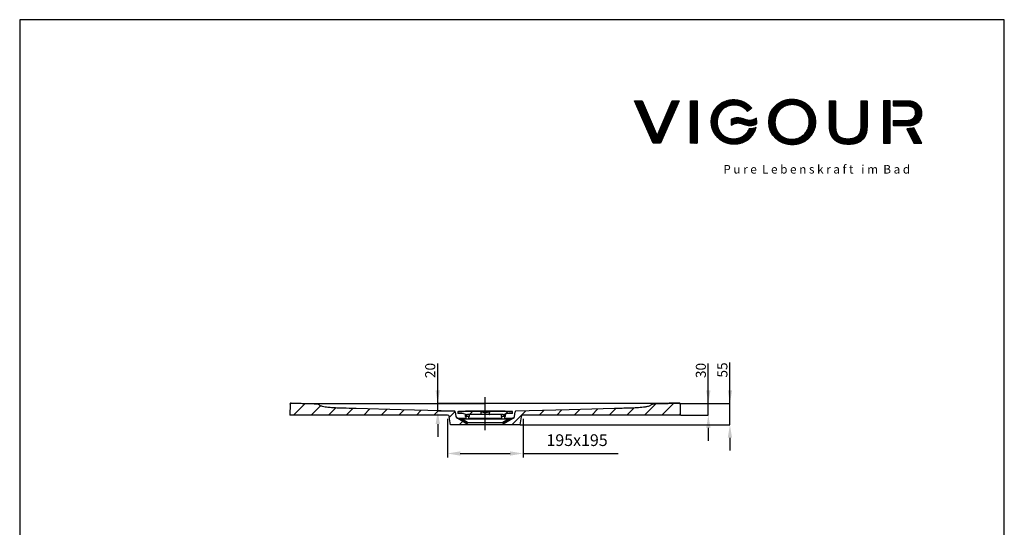
# Model space of a CAD drawing. Extents: x 99 to 1930, y 237 to 969.
# Drawn here: x 1678 to 1930, y 839 to 969 of the extents above; entities that cross this region are included whole.
import ezdxf

# ---------------------------------------------------------------- set-up
doc = ezdxf.new("R2010")
doc.units = 0
doc.header["$PDSIZE"] = -1
doc.linetypes.add('CENTERX2', pattern=[20.32, 12.7, -2.54, 2.54, -2.54])
doc.layers.get('0').update_dxf_attribs({"linetype": 'CONTINUOUS'})
doc.layers.get('DEFPOINTS').update_dxf_attribs({"linetype": 'CONTINUOUS'})
doc.layers.add('WARSTWA_1', color=7, linetype='CONTINUOUS')
doc.styles.add('ARIAL_TTF', font='ARIAL.TTF')
doc.styles.add('SLDTEXTSTYLE0', font='TXT', dxfattribs={"width": 0.605})
doc.dimstyles.new('ISO-25', dxfattribs={"dimtxt": 2.5, "dimasz": 2.5, "dimexe": 1.25, "dimexo": 0.625, "dimtad": 1, "dimdsep": 46, "dimtxsty": 'Standard', "dimcen": 2.5, "dimadec": 0, "dimazin": 0, "dimtfac": 1, "dimtmove": 0, "dimatfit": 3, "dimfxl": 1, "dimarcsym": 0})
doc.dimstyles.new('SLDDIMSTYLE2', dxfattribs={"dimtxt": 2.568319, "dimasz": 3.302, "dimexe": 0, "dimexo": 0.0625, "dimgap": 0.64208, "dimtad": 1, "dimdec": 0, "dimlfac": 10, "dimrnd": 1e-09, "dimzin": 12, "dimdsep": 46, "dimtxsty": 'SLDTEXTSTYLE0', "dimsah": 1, "dimcen": 0.09, "dimadec": 0, "dimazin": 0, "dimtfac": 1, "dimtdec": 0, "dimtmove": 0, "dimatfit": 0, "dimfxl": 1, "dimtolj": 1, "dimtzin": 12, "dimarcsym": 0})
pattern_1 = [(45, (1702.1714, 628.6575), (-2.245064, 2.245064), [])]
pattern_2 = [(45, (1702.171, 628.658), (-13.4704, 13.4704), []), (45, (1706.662, 628.658), (-13.4704, 13.4704), []), (45, (1711.152, 628.658), (-13.4704, 13.4704), []), (45, (1715.642, 628.658), (-13.4704, 13.4704), [])]
pattern_3 = [(45, (1870.46346, 937.024154), (-0.03535976, 0.03535976), [])]

# ---------------------------------------------------------------- blocks, each defined once
blk = doc.blocks.new('*D20')
at = {"color": 0, "linetype": 'Continuous'}
for p, q in [((1854.02, 870.4), (1854.02, 880.62)), ((1854.02, 873.7), (1854.02, 877)), ((1846.72, 870.4), (1854.02, 870.4)), ((1854.02, 867.41), (1854.02, 870.4)), ((1846.97, 867.41), (1854.02, 867.41)), ((1854.02, 864.11), (1854.02, 860.8))]:
    blk.add_line(p, q, dxfattribs=at)
at = {"color": 0}
for points in [[(1853.47, 873.7), (1854.57, 873.7), (1854.02, 870.4)], [(1854.57, 864.11), (1853.47, 864.11), (1854.02, 867.41)]]:
    blk.add_solid(points, dxfattribs=at)
at = {"layer": 'DEFPOINTS', "color": 0}
for p in [(1846.66, 870.4), (1854.02, 870.4), (1846.91, 867.41)]:
    blk.add_point(p, dxfattribs=at)
at = {"color": 0, "insert": (1852.1, 878.81), "char_height": 2.568, "attachment_point": 5, "rotation": 90, "style": 'SLDTEXTSTYLE0'}
blk.add_mtext('\\A1;30', dxfattribs=at)
blk = doc.blocks.new('*D21')
at = {"color": 0, "linetype": 'Continuous'}
for p, q in [((1859.55, 870.4), (1859.55, 880.88)), ((1859.55, 873.7), (1859.55, 877)), ((1846.72, 870.4), (1859.55, 870.4)), ((1859.55, 864.91), (1859.55, 870.4)), ((1805.87, 864.91), (1859.55, 864.91)), ((1859.55, 861.6), (1859.55, 858.3))]:
    blk.add_line(p, q, dxfattribs=at)
at = {"color": 0}
for points in [[(1859, 873.7), (1860.1, 873.7), (1859.55, 870.4)], [(1860.1, 861.6), (1859, 861.6), (1859.55, 864.91)]]:
    blk.add_solid(points, dxfattribs=at)
at = {"layer": 'DEFPOINTS', "color": 0}
for p in [(1846.66, 870.4), (1859.55, 870.4), (1805.81, 864.91)]:
    blk.add_point(p, dxfattribs=at)
at = {"color": 0, "insert": (1857.62, 878.94), "char_height": 2.568, "attachment_point": 5, "rotation": 90, "style": 'SLDTEXTSTYLE0'}
blk.add_mtext('\\A1;55', dxfattribs=at)
blk = doc.blocks.new('*D22')
at = {"color": 0, "linetype": 'Continuous'}
for p, q in [((1784.76, 870.4), (1784.76, 880.62)), ((1784.76, 873.7), (1784.76, 877)), ((1796.85, 870.4), (1784.76, 870.4)), ((1784.76, 868.41), (1784.76, 870.4)), ((1788.98, 868.41), (1784.76, 868.41)), ((1784.76, 865.11), (1784.76, 861.81))]:
    blk.add_line(p, q, dxfattribs=at)
at = {"color": 0}
for points in [[(1784.21, 873.7), (1785.31, 873.7), (1784.76, 870.4)], [(1785.31, 865.11), (1784.21, 865.11), (1784.76, 868.41)]]:
    blk.add_solid(points, dxfattribs=at)
at = {"layer": 'DEFPOINTS', "color": 0}
for p in [(1784.76, 870.4), (1796.91, 870.4), (1789.04, 868.41)]:
    blk.add_point(p, dxfattribs=at)
at = {"color": 0, "insert": (1782.83, 878.81), "char_height": 2.568, "attachment_point": 5, "rotation": 90, "style": 'SLDTEXTSTYLE0'}
blk.add_mtext('\\A1;20', dxfattribs=at)
blk = doc.blocks.new('*D26')
at = {"color": 0, "lineweight": -2}
for p, q in [((1787.23, 866.41), (1787.23, 856.56)), ((1806.6, 866.41), (1806.6, 856.56)), ((1790.53, 857.56), (1803.29, 857.56)), ((1806.6, 857.56), (1830.95, 857.56))]:
    blk.add_line(p, q, dxfattribs=at)
at = {"color": 0}
for points in [[(1790.53, 858.11), (1790.53, 857.01), (1787.23, 857.56)], [(1803.29, 857.01), (1803.29, 858.11), (1806.6, 857.56)]]:
    blk.add_solid(points, dxfattribs=at)
at = {"layer": 'DEFPOINTS', "color": 0}
for p in [(1787.23, 867.41), (1806.6, 867.41), (1806.6, 857.56)]:
    blk.add_point(p, dxfattribs=at)
at = {"color": 0, "insert": (1820.42, 860.59), "char_height": 3, "attachment_point": 5}
blk.add_mtext('195x195', dxfattribs=at)

msp = doc.modelspace()

# ---------------------------------------------------------------- hatches: boundary and pattern name
h = msp.add_hatch()
h.set_pattern_fill('ANSI31', scale=0.40005, style=0)
h.set_pattern_definition(pattern_3)
edge = h.paths.add_edge_path()
edge.add_spline(control_points=[(1835.13, 947.86), (1835.13, 947.86), (1839.87, 937.01), (1839.87, 937.01), (1839.87, 937.01), (1839.87, 937.01), (1841.74, 937.01), (1841.74, 937.01), (1841.74, 937.01), (1841.74, 937.01), (1846.56, 947.86), (1846.56, 947.86), (1846.56, 947.86), (1846.56, 947.86), (1844.76, 947.86), (1844.76, 947.86), (1844.76, 947.86), (1844.76, 947.86), (1840.91, 938.9), (1840.91, 938.9), (1840.91, 938.9), (1840.91, 938.9), (1837.08, 947.86), (1837.08, 947.86), (1837.08, 947.86), (1837.08, 947.86), (1835.13, 947.86), (1835.13, 947.86)], knot_values=[0, 0, 0, 0, 0.083344, 0.083344, 0.083344, 0.083344, 0.166687, 0.166687, 0.166687, 0.166687, 0.250031, 0.250031, 0.250031, 0.250031, 0.333375, 0.333375, 0.333375, 0.333375, 0.416719, 0.416719, 0.416719, 0.416719, 0.500063, 0.500063, 0.500063, 0.500063, 0.66675, 0.66675, 0.66675, 0.66675], degree=3, periodic=0)
edge = h.paths.add_edge_path()
edge.add_spline(control_points=[(1860.56, 938.11), (1862.41, 938.11), (1863.85, 939.23), (1864.48, 940.73), (1864.48, 940.73), (1864.54, 940.73), (1864.6, 940.73), (1864.66, 940.73), (1864.66, 940.73), (1865.2, 940.73), (1865.72, 940.83), (1866.26, 941.08), (1866.26, 941.08), (1865.65, 938.41), (1863.27, 936.72), (1860.56, 936.72), (1860.56, 936.72), (1857.42, 936.72), (1854.69, 938.98), (1854.69, 942.43), (1854.69, 942.43), (1854.69, 945.87), (1857.42, 948.15), (1860.56, 948.15), (1860.56, 948.15), (1862.42, 948.15), (1864.12, 947.36), (1865.2, 946), (1865.2, 946), (1865.2, 946), (1863.96, 945.05), (1863.96, 945.05), (1863.96, 945.05), (1863.21, 946.07), (1862.01, 946.76), (1860.56, 946.76), (1860.56, 946.76), (1858.06, 946.76), (1856.36, 944.71), (1856.36, 942.43), (1856.36, 942.43), (1856.36, 940.16), (1858.06, 938.11), (1860.56, 938.11)], knot_values=[0, 0, 0, 0, 0.055563, 0.055563, 0.055563, 0.055563, 0.111125, 0.111125, 0.111125, 0.111125, 0.166687, 0.166687, 0.166687, 0.166687, 0.22225, 0.22225, 0.22225, 0.22225, 0.277813, 0.277813, 0.277813, 0.277813, 0.333375, 0.333375, 0.333375, 0.333375, 0.388938, 0.388938, 0.388938, 0.388938, 0.4445, 0.4445, 0.4445, 0.4445, 0.500063, 0.500063, 0.500063, 0.500063, 0.555625, 0.555625, 0.555625, 0.555625, 0.66675, 0.66675, 0.66675, 0.66675], degree=3, periodic=0)
h = msp.add_hatch()
h.set_pattern_fill('ANSI31', scale=0.40005, style=0)
h.set_pattern_definition(pattern_3)
edge = h.paths.add_edge_path()
edge.add_spline(control_points=[(1849.43, 947.86), (1849.43, 947.86), (1849.43, 937.01), (1849.43, 937.01), (1849.43, 937.01), (1849.43, 937.01), (1851.12, 937.01), (1851.12, 937.01), (1851.12, 937.01), (1851.12, 937.01), (1851.12, 947.86), (1851.12, 947.86), (1851.12, 947.86), (1851.12, 947.86), (1849.43, 947.86), (1849.43, 947.86)], knot_values=[0, 0, 0, 0, 0.13335, 0.13335, 0.13335, 0.13335, 0.2667, 0.2667, 0.2667, 0.2667, 0.40005, 0.40005, 0.40005, 0.40005, 0.66675, 0.66675, 0.66675, 0.66675], degree=3, periodic=0)
edge = h.paths.add_edge_path()
edge.add_spline(control_points=[(1859.87, 943.12), (1859.87, 943.12), (1860.55, 943.55), (1861.57, 943.55), (1861.57, 943.55), (1862.89, 943.55), (1863.63, 942.9), (1864.66, 942.9), (1864.66, 942.9), (1865.52, 942.9), (1866.14, 943.36), (1866.32, 943.5), (1866.32, 943.5), (1866.38, 943.16), (1866.41, 942.8), (1866.41, 942.43), (1866.41, 942.43), (1866.41, 942.25), (1866.4, 942.06), (1866.38, 941.88), (1866.38, 941.88), (1866.36, 941.87), (1865.68, 941.45), (1864.66, 941.45), (1864.66, 941.45), (1863.34, 941.45), (1862.6, 942.1), (1861.57, 942.1), (1861.57, 942.1), (1860.55, 942.1), (1859.87, 941.45), (1859.87, 941.45), (1859.87, 941.45), (1859.87, 941.45), (1859.87, 943.12), (1859.87, 943.12)], knot_values=[0, 0, 0, 0, 0.066675, 0.066675, 0.066675, 0.066675, 0.13335, 0.13335, 0.13335, 0.13335, 0.200025, 0.200025, 0.200025, 0.200025, 0.2667, 0.2667, 0.2667, 0.2667, 0.333375, 0.333375, 0.333375, 0.333375, 0.40005, 0.40005, 0.40005, 0.40005, 0.466725, 0.466725, 0.466725, 0.466725, 0.5334, 0.5334, 0.5334, 0.5334, 0.66675, 0.66675, 0.66675, 0.66675], degree=3, periodic=0)
edge = h.paths.add_edge_path()
edge.add_spline(control_points=[(1875.47, 936.6), (1878.68, 936.6), (1881.46, 938.93), (1881.46, 942.43), (1881.46, 942.43), (1881.46, 945.95), (1878.68, 948.26), (1875.47, 948.26), (1875.47, 948.26), (1872.26, 948.26), (1869.48, 945.94), (1869.48, 942.43), (1869.48, 942.43), (1869.48, 938.91), (1872.26, 936.6), (1875.47, 936.6)], knot_values=[0, 0, 0, 0, 0.13335, 0.13335, 0.13335, 0.13335, 0.2667, 0.2667, 0.2667, 0.2667, 0.40005, 0.40005, 0.40005, 0.40005, 0.66675, 0.66675, 0.66675, 0.66675], degree=3, periodic=0)
edge = h.paths.add_edge_path()
edge.add_spline(control_points=[(1894.72, 947.86), (1894.72, 947.86), (1893.04, 947.86), (1893.04, 947.86), (1893.04, 947.86), (1893.04, 947.86), (1893.04, 941.21), (1893.04, 941.21), (1893.04, 941.21), (1893.04, 939.62), (1892.39, 938.13), (1889.86, 938.13), (1889.86, 938.13), (1887.33, 938.13), (1886.68, 939.62), (1886.68, 941.21), (1886.68, 941.21), (1886.68, 941.21), (1886.68, 947.86), (1886.68, 947.86), (1886.68, 947.86), (1886.68, 947.86), (1884.96, 947.86), (1884.96, 947.86), (1884.96, 947.86), (1884.96, 947.86), (1884.96, 941.15), (1884.96, 941.15), (1884.96, 941.15), (1884.96, 939.09), (1885.86, 936.69), (1889.84, 936.69), (1889.84, 936.69), (1893.82, 936.69), (1894.72, 939.14), (1894.72, 941.15), (1894.72, 941.15), (1894.72, 941.15), (1894.72, 947.86), (1894.72, 947.86)], knot_values=[0, 0, 0, 0, 0.060614, 0.060614, 0.060614, 0.060614, 0.121227, 0.121227, 0.121227, 0.121227, 0.181841, 0.181841, 0.181841, 0.181841, 0.242455, 0.242455, 0.242455, 0.242455, 0.303068, 0.303068, 0.303068, 0.303068, 0.363682, 0.363682, 0.363682, 0.363682, 0.424295, 0.424295, 0.424295, 0.424295, 0.484909, 0.484909, 0.484909, 0.484909, 0.545523, 0.545523, 0.545523, 0.545523, 0.66675, 0.66675, 0.66675, 0.66675], degree=3, periodic=0)
edge = h.paths.add_edge_path()
edge.add_spline(control_points=[(1900.59, 937.01), (1900.59, 937.01), (1898.89, 937.01), (1898.89, 937.01), (1898.89, 937.01), (1898.89, 937.01), (1898.89, 947.86), (1898.89, 947.86), (1898.89, 947.86), (1898.89, 947.86), (1900.59, 947.86), (1900.59, 947.86), (1900.59, 947.86), (1900.59, 947.86), (1900.59, 937.01), (1900.59, 937.01)], knot_values=[0, 0, 0, 0, 0.13335, 0.13335, 0.13335, 0.13335, 0.2667, 0.2667, 0.2667, 0.2667, 0.40005, 0.40005, 0.40005, 0.40005, 0.66675, 0.66675, 0.66675, 0.66675], degree=3, periodic=0)
edge = h.paths.add_edge_path()
edge.add_spline(control_points=[(1904.97, 946.45), (1904.97, 946.45), (1901.33, 946.45), (1901.33, 946.45), (1901.33, 946.45), (1901.33, 946.45), (1901.33, 947.86), (1901.33, 947.86), (1901.33, 947.86), (1901.33, 947.86), (1905.16, 947.86), (1905.16, 947.86), (1905.16, 947.86), (1906.97, 947.86), (1908.69, 946.88), (1908.69, 944.71), (1908.69, 944.71), (1908.69, 942.43), (1906.97, 941.42), (1905.16, 941.42), (1905.16, 941.42), (1905.16, 941.42), (1901.33, 941.42), (1901.33, 941.42), (1901.33, 941.42), (1901.33, 941.42), (1901.33, 942.83), (1901.33, 942.83), (1901.33, 942.83), (1901.33, 942.83), (1904.97, 942.83), (1904.97, 942.83), (1904.97, 942.83), (1906.22, 942.83), (1906.99, 943.65), (1906.99, 944.71), (1906.99, 944.71), (1906.99, 945.94), (1906.09, 946.45), (1904.97, 946.45)], knot_values=[0, 0, 0, 0, 0.060614, 0.060614, 0.060614, 0.060614, 0.121227, 0.121227, 0.121227, 0.121227, 0.181841, 0.181841, 0.181841, 0.181841, 0.242455, 0.242455, 0.242455, 0.242455, 0.303068, 0.303068, 0.303068, 0.303068, 0.363682, 0.363682, 0.363682, 0.363682, 0.424295, 0.424295, 0.424295, 0.424295, 0.484909, 0.484909, 0.484909, 0.484909, 0.545523, 0.545523, 0.545523, 0.545523, 0.66675, 0.66675, 0.66675, 0.66675], degree=3, periodic=0)
edge = h.paths.add_edge_path()
edge.add_spline(control_points=[(1906.59, 940.9), (1906.59, 940.9), (1908.63, 937.01), (1908.63, 937.01), (1908.63, 937.01), (1908.63, 937.01), (1906.63, 937.01), (1906.63, 937.01), (1906.63, 937.01), (1906.63, 937.01), (1904.86, 940.71), (1904.86, 940.71), (1904.86, 940.71), (1904.86, 940.71), (1905.12, 940.71), (1905.12, 940.71), (1905.12, 940.71), (1905.64, 940.71), (1906.14, 940.78), (1906.59, 940.9)], knot_values=[0, 0, 0, 0, 0.111125, 0.111125, 0.111125, 0.111125, 0.22225, 0.22225, 0.22225, 0.22225, 0.333375, 0.333375, 0.333375, 0.333375, 0.4445, 0.4445, 0.4445, 0.4445, 0.66675, 0.66675, 0.66675, 0.66675], degree=3, periodic=0)
edge = h.paths.add_edge_path(flags=16)
edge.add_spline(control_points=[(1875.47, 937.99), (1872.91, 937.99), (1871.16, 940.1), (1871.16, 942.43), (1871.16, 942.43), (1871.16, 944.77), (1872.91, 946.87), (1875.47, 946.87), (1875.47, 946.87), (1878.03, 946.87), (1879.78, 944.77), (1879.78, 942.43), (1879.78, 942.43), (1879.78, 940.1), (1878.03, 937.99), (1875.47, 937.99)], knot_values=[0, 0, 0, 0, 0.13335, 0.13335, 0.13335, 0.13335, 0.2667, 0.2667, 0.2667, 0.2667, 0.40005, 0.40005, 0.40005, 0.40005, 0.66675, 0.66675, 0.66675, 0.66675], degree=3, periodic=0)
at = {"linetype": 'Continuous'}
h = msp.add_hatch(dxfattribs=at)
h.set_pattern_fill('ANSI31', style=0)
h.set_pattern_definition(pattern_1)
edge = h.paths.add_edge_path(flags=0)
edge.add_arc((1789.04, 868.21), 0.2, 8, 88.5)
edge.add_line((1789.04, 868.41), (1775.42, 868.77))
edge.add_line((1775.42, 868.77), (1763.87, 869.07))
edge.add_line((1763.87, 869.07), (1763.14, 869.09))
edge.add_spline(control_points=[(1763.14, 869.09), (1763.02, 869.09), (1762.9, 869.1), (1762.78, 869.1), (1762.55, 869.11), (1762.31, 869.11), (1762.07, 869.12), (1761.12, 869.14), (1760.17, 869.16), (1759.22, 869.19), (1758.34, 869.23), (1757.46, 869.27), (1756.59, 869.37), (1756.14, 869.42), (1755.7, 869.48), (1755.27, 869.6), (1755.04, 869.66), (1754.81, 869.74), (1754.61, 869.85), (1754.54, 869.89), (1754.47, 869.94), (1754.41, 869.99), (1754.34, 870.04), (1754.29, 870.11), (1754.22, 870.15), (1754.17, 870.17), (1754.11, 870.19), (1754.06, 870.2), (1754.03, 870.21), (1754.01, 870.21), (1753.98, 870.21)], knot_values=[0, 0, 0, 0, 0.003567, 0.003567, 0.003567, 0.010702, 0.010702, 0.010702, 0.039241, 0.039241, 0.039241, 0.065594, 0.065594, 0.065594, 0.079046, 0.079046, 0.079046, 0.086074, 0.086074, 0.086074, 0.088531, 0.088531, 0.088531, 0.090986, 0.090986, 0.090986, 0.092626, 0.092626, 0.092626, 0.09335, 0.09335, 0.09335, 0.09335], weights=[1, 1, 1, 1, 1, 1, 1, 1, 1, 1, 1, 1, 1, 1, 1, 1, 1, 1, 1, 1, 1, 1, 1, 1, 1, 1, 1, 1, 1, 1, 1], degree=3, periodic=0)
edge.add_spline(control_points=[(1753.98, 870.21), (1752.83, 870.23), (1751.67, 870.26), (1750.52, 870.3), (1749.94, 870.31), (1749.36, 870.33), (1748.78, 870.35), (1748.24, 870.37), (1747.71, 870.38), (1747.17, 870.4)], knot_values=[0, 0, 0, 0, 0.034692, 0.034692, 0.034692, 0.052039, 0.052039, 0.052039, 0.068204, 0.068204, 0.068204, 0.068204], weights=[1, 1, 1, 1, 1, 1, 1, 1, 1, 1], degree=3, periodic=0)
edge.add_spline(control_points=[(1747.17, 870.4), (1747.15, 870.4), (1747.14, 870.4), (1747.12, 870.4), (1747.1, 870.39), (1747.08, 870.38), (1747.06, 870.37), (1747.04, 870.36), (1747.02, 870.34), (1747.01, 870.33), (1746.99, 870.31), (1746.98, 870.29), (1746.97, 870.27), (1746.97, 870.25), (1746.96, 870.23), (1746.96, 870.2)], knot_values=[0, 0, 0, 0, 0.00047, 0.00047, 0.00047, 0.001147, 0.001147, 0.001147, 0.001823, 0.001823, 0.001823, 0.0025, 0.0025, 0.0025, 0.003176, 0.003176, 0.003176, 0.003176], weights=[1, 1, 1, 1, 1, 1, 1, 1, 1, 1, 1, 1, 1, 1, 1, 1], degree=3, periodic=0)
edge.add_line((1746.96, 870.2), (1746.91, 867.41))
edge.add_line((1746.91, 867.41), (1787.23, 867.41))
edge.add_arc((1787.23, 866.91), 0.5, 8, 90, ccw=False)
edge.add_line((1787.72, 866.98), (1788.01, 864.91))
edge.add_line((1788.01, 864.91), (1792.41, 864.91))
edge.add_line((1792.41, 864.91), (1792.41, 865))
edge.add_arc((1792.21, 864.99), 0.2, 2, 60)
edge.add_line((1792.31, 865.17), (1789.86, 866.58))
edge.add_arc((1789.76, 866.41), 0.2, 60, 78.0601)
edge.add_arc((1789.9, 867.09), 0.5, 188, 258.0601, ccw=False)
edge.add_line((1789.41, 867.02), (1789.24, 868.24))
h = msp.add_hatch(dxfattribs=at)
h.set_pattern_fill('ANSI31', style=0)
h.set_pattern_definition(pattern_1)
edge = h.paths.add_edge_path(flags=0)
edge.add_line((1829.96, 869.07), (1818.4, 868.77))
edge.add_line((1818.4, 868.77), (1804.78, 868.41))
edge.add_arc((1804.79, 868.21), 0.2, 91.5, 172)
edge.add_line((1804.59, 868.24), (1804.42, 867.02))
edge.add_arc((1803.92, 867.09), 0.5, 281.9399, 352, ccw=False)
edge.add_arc((1804.07, 866.41), 0.2, 101.9399, 120)
edge.add_line((1803.97, 866.58), (1801.52, 865.17))
edge.add_arc((1801.62, 864.99), 0.2, 120, 178)
edge.add_line((1801.42, 865), (1801.41, 864.91))
edge.add_line((1801.41, 864.91), (1805.81, 864.91))
edge.add_line((1805.81, 864.91), (1806.1, 866.98))
edge.add_arc((1806.6, 866.91), 0.5, 90, 172, ccw=False)
edge.add_line((1806.6, 867.41), (1846.91, 867.41))
edge.add_line((1846.91, 867.41), (1846.86, 870.2))
edge.add_spline(control_points=[(1846.86, 870.2), (1846.86, 870.22), (1846.86, 870.23), (1846.86, 870.25), (1846.85, 870.27), (1846.84, 870.29), (1846.83, 870.31), (1846.82, 870.33), (1846.8, 870.35), (1846.78, 870.36), (1846.77, 870.37), (1846.74, 870.38), (1846.72, 870.39), (1846.7, 870.4), (1846.68, 870.4), (1846.66, 870.4)], knot_values=[0, 0, 0, 0, 0.00047, 0.00047, 0.00047, 0.001147, 0.001147, 0.001147, 0.001823, 0.001823, 0.001823, 0.0025, 0.0025, 0.0025, 0.003176, 0.003176, 0.003176, 0.003176], weights=[1, 1, 1, 1, 1, 1, 1, 1, 1, 1, 1, 1, 1, 1, 1, 1], degree=3, periodic=0)
edge.add_spline(control_points=[(1846.66, 870.4), (1846.12, 870.38), (1845.58, 870.37), (1845.04, 870.35), (1844.17, 870.32), (1843.31, 870.3), (1842.44, 870.27), (1841.57, 870.25), (1840.71, 870.23), (1839.84, 870.21)], knot_values=[0.001181, 0.001181, 0.001181, 0.001181, 0.017346, 0.017346, 0.017346, 0.043365, 0.043365, 0.043365, 0.069385, 0.069385, 0.069385, 0.069385], weights=[1, 1, 1, 1, 1, 1, 1, 1, 1, 1], degree=3, periodic=0)
edge.add_spline(control_points=[(1839.84, 870.21), (1839.79, 870.21), (1839.74, 870.2), (1839.69, 870.18), (1839.64, 870.16), (1839.59, 870.14), (1839.54, 870.1), (1839.38, 869.97), (1839.22, 869.84), (1839.02, 869.76), (1838.51, 869.54), (1837.95, 869.45), (1837.4, 869.39), (1836.29, 869.25), (1835.17, 869.21), (1834.05, 869.17), (1833.49, 869.16), (1832.93, 869.14), (1832.37, 869.13), (1831.81, 869.12), (1831.24, 869.11), (1830.68, 869.09)], knot_values=[0, 0, 0, 0, 0.001506, 0.001506, 0.001506, 0.003193, 0.003193, 0.003193, 0.009366, 0.009366, 0.009366, 0.02594, 0.02594, 0.02594, 0.059162, 0.059162, 0.059162, 0.075816, 0.075816, 0.075816, 0.092469, 0.092469, 0.092469, 0.092469], weights=[1, 1, 1, 1, 1, 1, 1, 1, 1, 1, 1, 1, 1, 1, 1, 1, 1, 1, 1, 1, 1, 1], degree=3, periodic=0)
edge.add_line((1830.68, 869.09), (1829.96, 869.07))
h = msp.add_hatch(dxfattribs=at)
h.set_pattern_fill('ANSI31', style=0)
h.set_pattern_definition(pattern_1)
edge = h.paths.add_edge_path(flags=0)
edge.add_arc((1790.03, 868.23), 0.1, 91.1755, 178)
edge.add_line((1789.93, 868.23), (1789.91, 867.87))
edge.add_arc((1789.93, 867.86), 0.02, 178, 270)
edge.add_line((1789.93, 867.84), (1791.07, 867.84))
edge.add_arc((1791.07, 866.84), 1, 73.3008, 90, ccw=False)
edge.add_line((1791.35, 867.8), (1792.07, 867.59))
edge.add_arc((1792.36, 868.54), 1, 253.3008, 270)
edge.add_line((1792.36, 867.54), (1795.84, 867.54))
edge.add_arc((1795.84, 867.56), 0.02, 270, 359)
edge.add_line((1795.86, 867.56), (1795.87, 868.11))
edge.add_arc((1795.89, 868.1), 0.02, 90, 179, ccw=False)
edge.add_line((1795.89, 868.12), (1796.35, 868.12))
edge.add_arc((1796.91, 870.05), 2, 253.7864, 286.2136)
edge.add_line((1797.47, 868.12), (1797.93, 868.12))
edge.add_arc((1797.93, 868.1), 0.02, 1, 90, ccw=False)
edge.add_line((1797.95, 868.11), (1797.96, 867.56))
edge.add_arc((1797.98, 867.56), 0.02, 181, 270)
edge.add_line((1797.98, 867.54), (1801.47, 867.54))
edge.add_arc((1801.47, 868.54), 1, 270, 286.6992)
edge.add_line((1801.75, 867.59), (1802.47, 867.8))
edge.add_arc((1802.76, 866.84), 1, 90, 106.6992, ccw=False)
edge.add_line((1802.76, 867.84), (1803.89, 867.84))
edge.add_arc((1803.89, 867.86), 0.02, 270, 362)
edge.add_line((1803.91, 867.87), (1803.9, 868.23))
edge.add_arc((1803.8, 868.23), 0.1, 2, 88.8229)
edge.add_spline(control_points=[(1803.8, 868.33), (1801.6, 868.37), (1799.41, 868.42), (1797.21, 868.42), (1796, 868.43), (1794.78, 868.41), (1793.57, 868.39), (1792.39, 868.37), (1791.21, 868.35), (1790.02, 868.33)], knot_values=[0.000894, 0.000894, 0.000894, 0.000894, 0.066806, 0.066806, 0.066806, 0.103191, 0.103191, 0.103191, 0.138679, 0.138679, 0.138679, 0.138679], weights=[1, 1, 1, 1, 1, 1, 1, 1, 1, 1], degree=3, periodic=0)
h = msp.add_hatch(dxfattribs=at)
h.set_pattern_fill('ANSI34', style=0)
h.set_pattern_definition(pattern_2)
h.paths.add_polyline_path([(1790.36, 866.41), (1790.66, 866.41), (1790.53, 866.48), (1789.98, 866.51), (1791.72, 865.51), (1791.92, 865.51)], flags=0)
h = msp.add_hatch(dxfattribs=at)
h.set_pattern_fill('ANSI34', style=0)
h.set_pattern_definition(pattern_2)
h.paths.add_polyline_path([(1792.38, 865.51), (1790.82, 866.41), (1790.36, 866.41), (1791.92, 865.51)], flags=0)

# ---------------------------------------------------------------- linework, layer by layer
at = {"color": 7, "linetype": 'Continuous'}
for p, q in [((1677.75, 968.61), (1677.75, 615.99)), ((1929.78, 968.61), (1677.75, 968.61)), ((1929.78, 615.99), (1929.78, 968.61)), ((1677.75, 954.04), (1677.75, 615.99)), ((1929.78, 615.99), (1929.78, 954.04)), ((1746.96, 870.2), (1746.91, 867.41)), ((1846.91, 867.41), (1846.86, 870.2)), ((1787.23, 867.41), (1746.91, 867.41)), ((1763.87, 869.07), (1763.14, 869.09)), ((1775.42, 868.77), (1763.87, 869.07)), ((1789.04, 868.41), (1775.42, 868.77)), ((1789.24, 868.24), (1789.41, 867.02)), ((1789.93, 868.23), (1789.91, 867.87)), ((1791.07, 867.84), (1789.93, 867.84)), ((1791.35, 867.8), (1792.07, 867.59)), ((1791.76, 867.68), (1791.77, 867.02)), ((1791.84, 867.02), (1791.77, 867.02)), ((1791.93, 867.02), (1791.87, 867.02)), ((1791.91, 867.02), (1791.91, 866.55)), ((1791.94, 867.02), (1791.95, 867.62)), ((1792.02, 867.6), (1792.04, 867.02)), ((1792.87, 867.02), (1792.05, 867.02)), ((1795.84, 867.54), (1792.36, 867.54)), ((1792.73, 866.41), (1792.73, 867.02)), ((1792.87, 867.02), (1792.87, 867.54)), ((1797.98, 867.54), (1795.84, 867.54)), ((1795.86, 867.56), (1795.87, 868.11)), ((1796.35, 868.12), (1795.89, 868.12)), ((1797.93, 868.12), (1797.47, 868.12)), ((1797.95, 868.11), (1797.96, 867.56)), ((1801.47, 867.54), (1797.98, 867.54)), ((1800.95, 867.54), (1800.96, 867.02)), ((1801.78, 867.02), (1800.96, 867.02)), ((1801.1, 867.02), (1801.1, 866.41)), ((1801.75, 867.59), (1802.47, 867.8)), ((1801.79, 867.02), (1801.8, 867.6)), ((1801.88, 867.62), (1801.89, 867.02)), ((1801.96, 867.02), (1801.89, 867.02)), ((1801.92, 866.55), (1801.92, 867.02)), ((1802.06, 867.02), (1801.99, 867.02)), ((1802.06, 867.02), (1802.07, 867.68)), ((1803.89, 867.84), (1802.76, 867.84)), ((1803.91, 867.87), (1803.9, 868.23)), ((1804.42, 867.02), (1804.59, 868.24)), ((1818.4, 868.77), (1804.78, 868.41)), ((1846.91, 867.41), (1806.6, 867.41)), ((1829.96, 869.07), (1818.4, 868.77)), ((1830.68, 869.09), (1829.96, 869.07)), ((1788.01, 864.91), (1787.72, 866.98)), ((1792.41, 864.91), (1788.01, 864.91)), ((1789.86, 866.58), (1792.31, 865.17)), ((1789.97, 866.61), (1789.95, 866.61)), ((1791.72, 865.51), (1789.98, 866.51)), ((1791.91, 866.51), (1789.98, 866.51)), ((1789.98, 866.51), (1790.53, 866.48)), ((1790.36, 866.41), (1791.92, 865.51)), ((1790.82, 866.41), (1790.36, 866.41)), ((1790.66, 866.41), (1790.36, 866.41)), ((1790.53, 866.48), (1790.66, 866.41)), ((1791.9, 866.48), (1790.53, 866.48)), ((1792.38, 865.51), (1790.82, 866.41)), ((1790.82, 866.41), (1792.61, 866.41)), ((1791.92, 865.51), (1791.72, 865.51)), ((1791.92, 865.51), (1792.38, 865.51)), ((1792.38, 865.51), (1801.44, 865.51)), ((1792.41, 865), (1792.41, 864.91)), ((1801.41, 864.91), (1792.41, 864.91)), ((1792.61, 866.41), (1801.22, 866.41)), ((1801.1, 866.51), (1792.73, 866.51)), ((1800.86, 866.48), (1792.96, 866.48)), ((1801.22, 866.41), (1803, 866.41)), ((1801.41, 864.91), (1801.42, 865)), ((1805.81, 864.91), (1801.41, 864.91)), ((1803, 866.41), (1801.44, 865.51)), ((1801.44, 865.51), (1801.9, 865.51)), ((1801.52, 865.17), (1803.97, 866.58)), ((1801.9, 865.51), (1803.46, 866.41)), ((1802.1, 865.51), (1801.9, 865.51)), ((1803.84, 866.51), (1801.92, 866.51)), ((1803.29, 866.48), (1801.92, 866.48)), ((1803.84, 866.51), (1802.1, 865.51)), ((1803.46, 866.41), (1803, 866.41)), ((1803.16, 866.41), (1803.29, 866.48)), ((1803.46, 866.41), (1803.16, 866.41)), ((1803.29, 866.48), (1803.84, 866.51)), ((1806.1, 866.98), (1805.81, 864.91))]:
    msp.add_line(p, q, dxfattribs=at)
at = {"color": 7, "linetype": 'CENTERX2'}
msp.add_line((1796.91, 863.51), (1796.91, 871.95), dxfattribs=at)
at = {"color": 7, "linetype": 'Continuous', "flags": 128}
for points in [[(1751.27, 870.4), (1751.67, 870.4), (1753.27, 870.4), (1759.67, 870.4), (1770.8, 870.4)], [(1770.8, 870.4), (1785.27, 870.4), (1796.91, 870.4)], [(1823.02, 870.4), (1808.56, 870.4), (1796.91, 870.4)], [(1842.56, 870.4), (1842.16, 870.4), (1840.56, 870.4), (1834.16, 870.4), (1823.02, 870.4)]]:
    msp.add_lwpolyline(points, dxfattribs=at)
at = {"color": 7, "linetype": 'Continuous'}
for centre, radius, start, end in [((1747.16, 870.22), 0.2, 89.338, 178.9987), ((1846.66, 870.22), 0.2, 1.0014, 90.6618), ((1787.23, 866.91), 0.5, 8, 90), ((1789.04, 868.21), 0.2, 8, 88.5), ((1789.9, 867.09), 0.5, 188, 258.0601), ((1789.93, 867.86), 0.02, 178, 270), ((1790.03, 868.23), 0.1, 91.1755, 178), ((1791.07, 866.84), 1, 73.3008, 90), ((1792.36, 868.54), 1, 253.3008, 270), ((1795.84, 867.56), 0.02, 270, 359), ((1795.89, 868.1), 0.02, 90, 179), ((1796.91, 870.05), 2, 253.7864, 286.2136), ((1797.93, 868.1), 0.02, 1, 90), ((1797.98, 867.56), 0.02, 181, 270), ((1801.47, 868.54), 1, 270, 286.6992), ((1802.76, 866.84), 1, 90, 106.6992), ((1803.8, 868.23), 0.1, 2, 88.8229), ((1803.89, 867.86), 0.02, 270, 2), ((1803.92, 867.09), 0.5, 281.9399, 352), ((1804.79, 868.21), 0.2, 91.5, 172), ((1806.6, 866.91), 0.5, 90, 172), ((1789.76, 866.41), 0.2, 60, 78.0601), ((1792.21, 864.99), 0.2, 2, 60), ((1801.62, 864.99), 0.2, 120, 178), ((1804.07, 866.41), 0.2, 101.9399, 120)]:
    msp.add_arc(centre, radius, start, end, dxfattribs=at)
for points, knots in [([(1746.96, 870.2), (1746.96, 870.23), (1746.97, 870.27), (1747, 870.33), (1747.06, 870.37), (1747.11, 870.4), (1747.15, 870.4), (1747.17, 870.4)], [0, 0, 0, 0, 0.212745, 0.425492, 0.638233, 0.850983, 1, 1, 1, 1]), ([(1747.2, 870.42), (1747.19, 870.42), (1747.17, 870.42), (1747.16, 870.42), (1747.15, 870.42), (1747.14, 870.42), (1747.12, 870.42), (1747.08, 870.41), (1747.05, 870.39), (1747.04, 870.38), (1747.03, 870.37)], [0, 0, 0, 0, 0.169903, 0.35296, 0.422092, 0.474288, 0.552503, 0.726406, 0.934668, 1, 1, 1, 1]), ([(1753.98, 870.21), (1752.83, 870.24), (1751.09, 870.28), (1748.82, 870.35), (1747.71, 870.38), (1747.17, 870.4)], [0, 0, 0, 0, 0.508654, 0.762987, 1, 1, 1, 1]), ([(1747.22, 870.42), (1747.22, 870.42), (1747.25, 870.42), (1747.3, 870.42), (1747.34, 870.42), (1747.36, 870.42)], [0, 0, 0, 0, 0.1779285, 0.5889081, 1, 1, 1, 1]), ([(1747.36, 870.42), (1747.5, 870.42), (1748.16, 870.42), (1749.46, 870.41), (1750.63, 870.4), (1751.27, 870.4)], [0, 0, 0, 0, 0.102439, 0.512197, 1, 1, 1, 1]), ([(1763.14, 869.09), (1763.02, 869.09), (1762.66, 869.1), (1761.36, 869.13), (1759.73, 869.17), (1757.9, 869.25), (1756.8, 869.33), (1755.92, 869.45), (1755.37, 869.56), (1754.93, 869.7), (1754.64, 869.83), (1754.43, 869.96), (1754.32, 870.07), (1754.21, 870.16), (1754.09, 870.2), (1754.01, 870.21), (1753.98, 870.21)], [0, 0, 0, 0, 0.03819, 0.114571, 0.420096, 0.561055, 0.702159, 0.773976, 0.846109, 0.88349, 0.921326, 0.947757, 0.961035, 0.974315, 0.992076, 1, 1, 1, 1]), ([(1839.84, 870.21), (1839.79, 870.2), (1839.68, 870.19), (1839.5, 870.08), (1839.31, 869.89), (1839, 869.74), (1838.64, 869.61), (1838.09, 869.48), (1837.4, 869.38), (1836.56, 869.3), (1835.45, 869.22), (1834.05, 869.17), (1832.37, 869.13), (1831.24, 869.1), (1830.68, 869.09)], [0, 0, 0, 0, 0.01612, 0.034113, 0.067255, 0.101083, 0.145321, 0.189635, 0.280233, 0.36996, 0.459705, 0.639619, 0.819808, 1, 1, 1, 1]), ([(1846.66, 870.4), (1846.12, 870.38), (1844.71, 870.34), (1842.44, 870.27), (1840.71, 870.23), (1839.84, 870.21)], [0, 0, 0, 0, 0.237007, 0.618501, 1, 1, 1, 1]), ([(1846.46, 870.42), (1846.33, 870.42), (1845.66, 870.42), (1844.36, 870.41), (1843.19, 870.4), (1842.56, 870.4)], [0, 0, 0, 0, 0.102439, 0.512197, 1, 1, 1, 1]), ([(1846.61, 870.42), (1846.6, 870.42), (1846.58, 870.42), (1846.53, 870.42), (1846.48, 870.42), (1846.46, 870.42)], [0, 0, 0, 0, 0.1779285, 0.5889081, 1, 1, 1, 1]), ([(1846.73, 870.41), (1846.72, 870.41), (1846.71, 870.42), (1846.69, 870.42), (1846.68, 870.42), (1846.67, 870.42), (1846.66, 870.42), (1846.65, 870.42), (1846.63, 870.42), (1846.63, 870.42)], [0, 0, 0, 0, 0.1576036, 0.294771, 0.3691064, 0.430717, 0.5273478, 0.8101413, 1, 1, 1, 1]), ([(1846.66, 870.4), (1846.68, 870.4), (1846.72, 870.4), (1846.79, 870.36), (1846.83, 870.31), (1846.86, 870.26), (1846.86, 870.22), (1846.86, 870.2)], [0, 0, 0, 0, 0.212739, 0.425483, 0.638232, 0.850977, 1, 1, 1, 1]), ([(1790.02, 868.33), (1791.21, 868.35), (1793.6, 868.4), (1797.1, 868.44), (1800.51, 868.39), (1802.7, 868.35), (1803.8, 868.33)], [0, 0, 0, 0, 0.25757, 0.521636, 0.760805, 1, 1, 1, 1]), ([(1803.71, 868.33), (1803.34, 868.33), (1802.58, 868.35), (1801.49, 868.37), (1800.47, 868.38), (1799.64, 868.4), (1798.97, 868.4), (1798.45, 868.41), (1798, 868.41), (1797.52, 868.41), (1796.96, 868.42), (1796.28, 868.41), (1795.49, 868.41), (1794.59, 868.4), (1793.58, 868.39), (1792.46, 868.37), (1791.29, 868.35), (1790.5, 868.33), (1790.11, 868.33)], [0, 0, 0, 0, 0.082283, 0.167035, 0.241868, 0.306784, 0.350831, 0.388755, 0.420556, 0.451304, 0.493651, 0.543939, 0.602167, 0.668334, 0.742441, 0.824486, 0.91447, 1, 1, 1, 1]), ([(1791.87, 867.02), (1791.87, 867.02), (1791.86, 867.02), (1791.86, 867.02), (1791.85, 867.02), (1791.84, 867.02), (1791.84, 867.02), (1791.84, 867.02), (1791.84, 867.02)], [0, 0, 0, 0, 0.182557, 0.365081, 0.547579, 0.730056, 0.912531, 1, 1, 1, 1]), ([(1791.94, 867.02), (1791.94, 867.02), (1791.94, 867.02), (1791.93, 867.02), (1791.93, 867.02), (1791.93, 867.02)], [0, 0, 0, 0, 0.28211, 0.7109991, 1, 1, 1, 1]), ([(1801.89, 867.02), (1801.89, 867.02), (1801.89, 867.02), (1801.89, 867.02), (1801.89, 867.02), (1801.89, 867.02)], [0, 0, 0, 0, 0.4287768, 0.8576014, 1, 1, 1, 1]), ([(1801.99, 867.02), (1801.99, 867.02), (1801.98, 867.02), (1801.98, 867.02), (1801.97, 867.02), (1801.97, 867.02), (1801.96, 867.02), (1801.96, 867.02), (1801.96, 867.02)], [0, 0, 0, 0, 0.1825557, 0.3650791, 0.5475708, 0.7300464, 0.9125073, 1, 1, 1, 1]), ([(1791.9, 866.48), (1791.92, 866.48), (1791.95, 866.48), (1791.96, 866.49), (1791.94, 866.49), (1791.93, 866.5), (1791.92, 866.5)], [0, 0, 0, 0, 0.1514068, 0.3534664, 0.6762783, 1, 1, 1, 1]), ([(1791.93, 866.5), (1791.92, 866.5), (1791.91, 866.52), (1791.91, 866.54), (1791.91, 866.55)], [0, 0, 0, 0, 0.369782, 1, 1, 1, 1]), ([(1792.07, 866.41), (1792.04, 866.42), (1792, 866.45), (1791.97, 866.48), (1791.96, 866.49)], [0, 0, 0, 0, 0.591116, 1, 1, 1, 1]), ([(1792.73, 866.49), (1792.76, 866.49), (1792.82, 866.48), (1792.9, 866.48), (1792.94, 866.48), (1792.96, 866.48)], [0, 0, 0, 0, 0.364077, 0.751626, 1, 1, 1, 1]), ([(1800.86, 866.48), (1800.89, 866.48), (1800.94, 866.48), (1801.03, 866.48), (1801.08, 866.49), (1801.1, 866.49)], [0, 0, 0, 0, 0.335387, 0.782984, 1, 1, 1, 1]), ([(1801.87, 866.49), (1801.86, 866.48), (1801.83, 866.46), (1801.79, 866.43), (1801.76, 866.41), (1801.76, 866.41)], [0, 0, 0, 0, 0.282438, 0.91596, 1, 1, 1, 1]), ([(1801.9, 866.5), (1801.89, 866.49), (1801.87, 866.49), (1801.86, 866.48), (1801.88, 866.48), (1801.91, 866.48), (1801.92, 866.48)], [0, 0, 0, 0, 0.48313, 0.713006, 0.887906, 1, 1, 1, 1]), ([(1801.9, 866.5), (1801.9, 866.5), (1801.92, 866.52), (1801.92, 866.54), (1801.91, 866.55)], [0, 0, 0, 0, 0.369062, 1, 1, 1, 1]), ([(1804.02, 866.6), (1804.02, 866.6), (1804.02, 866.6), (1803.98, 866.61), (1803.9, 866.61), (1803.86, 866.61)], [0, 0, 0, 0, 0.129828, 0.563552, 1, 1, 1, 1])]:
    msp.add_open_spline(points, degree=3, knots=knots, dxfattribs=at)
at = {"layer": 'WARSTWA_1', "color": 7}
for points, knots in [([(1835.13, 947.86), (1835.13, 947.86), (1839.87, 937.01), (1839.87, 937.01), (1839.87, 937.01), (1839.87, 937.01), (1841.74, 937.01), (1841.74, 937.01), (1841.74, 937.01), (1841.74, 937.01), (1846.56, 947.86), (1846.56, 947.86), (1846.56, 947.86), (1846.56, 947.86), (1844.76, 947.86), (1844.76, 947.86), (1844.76, 947.86), (1844.76, 947.86), (1840.91, 938.9), (1840.91, 938.9), (1840.91, 938.9), (1840.91, 938.9), (1837.08, 947.86), (1837.08, 947.86), (1837.08, 947.86), (1837.08, 947.86), (1835.13, 947.86), (1835.13, 947.86)], [0, 0, 0, 0, 0.125, 0.125, 0.125, 0.125, 0.25, 0.25, 0.25, 0.25, 0.375, 0.375, 0.375, 0.375, 0.5, 0.5, 0.5, 0.5, 0.625, 0.625, 0.625, 0.625, 0.75, 0.75, 0.75, 0.75, 1, 1, 1, 1]), ([(1849.43, 947.86), (1849.43, 947.86), (1849.43, 937.01), (1849.43, 937.01), (1849.43, 937.01), (1849.43, 937.01), (1851.12, 937.01), (1851.12, 937.01), (1851.12, 937.01), (1851.12, 937.01), (1851.12, 947.86), (1851.12, 947.86), (1851.12, 947.86), (1851.12, 947.86), (1849.43, 947.86), (1849.43, 947.86)], [0, 0, 0, 0, 0.2, 0.2, 0.2, 0.2, 0.4, 0.4, 0.4, 0.4, 0.6, 0.6, 0.6, 0.6, 1, 1, 1, 1]), ([(1875.47, 936.6), (1878.68, 936.6), (1881.46, 938.93), (1881.46, 942.43), (1881.46, 942.43), (1881.46, 945.95), (1878.68, 948.26), (1875.47, 948.26), (1875.47, 948.26), (1872.26, 948.26), (1869.48, 945.94), (1869.48, 942.43), (1869.48, 942.43), (1869.48, 938.91), (1872.26, 936.6), (1875.47, 936.6)], [0, 0, 0, 0, 0.2, 0.2, 0.2, 0.2, 0.4, 0.4, 0.4, 0.4, 0.6, 0.6, 0.6, 0.6, 1, 1, 1, 1]), ([(1900.59, 937.01), (1900.59, 937.01), (1898.89, 937.01), (1898.89, 937.01), (1898.89, 937.01), (1898.89, 937.01), (1898.89, 947.86), (1898.89, 947.86), (1898.89, 947.86), (1898.89, 947.86), (1900.59, 947.86), (1900.59, 947.86), (1900.59, 947.86), (1900.59, 947.86), (1900.59, 937.01), (1900.59, 937.01)], [0, 0, 0, 0, 0.2, 0.2, 0.2, 0.2, 0.4, 0.4, 0.4, 0.4, 0.6, 0.6, 0.6, 0.6, 1, 1, 1, 1]), ([(1906.59, 940.9), (1906.59, 940.9), (1908.63, 937.01), (1908.63, 937.01), (1908.63, 937.01), (1908.63, 937.01), (1906.63, 937.01), (1906.63, 937.01), (1906.63, 937.01), (1906.63, 937.01), (1904.86, 940.71), (1904.86, 940.71), (1904.86, 940.71), (1904.86, 940.71), (1905.12, 940.71), (1905.12, 940.71), (1905.12, 940.71), (1905.64, 940.71), (1906.14, 940.78), (1906.59, 940.9)], [0, 0, 0, 0, 0.166667, 0.166667, 0.166667, 0.166667, 0.333333, 0.333333, 0.333333, 0.333333, 0.5, 0.5, 0.5, 0.5, 0.666667, 0.666667, 0.666667, 0.666667, 1, 1, 1, 1])]:
    msp.add_open_spline(points, degree=3, knots=knots, dxfattribs=at)

# ---------------------------------------------------------------- texts
at = {"color": 7, "linetype": 'Continuous', "style": 'ARIAL_TTF'}
msp.add_text('P u r e  L e b e n s k r a f t   i m  B a d', height=2.2003, dxfattribs=at).set_placement((1857.86, 929.22))

# ---------------------------------------------------------------- dimensions: what is measured, and where the dimension line sits
at = {"color": 7, "linetype": 'Continuous'}
for base, p1, p2, picture, middle in [((1784.76, 870.4), (1789.04, 868.41), (1796.91, 870.4), '*D22', (1784.76, 878.81)), ((1859.55, 870.4), (1805.81, 864.91), (1846.66, 870.4), '*D21', (1859.55, 878.94)), ((1854.02, 870.4), (1846.91, 867.41), (1846.66, 870.4), '*D20', (1854.02, 878.81))]:
    dim = msp.add_linear_dim(base=base, p1=p1, p2=p2, angle=90, dimstyle='SLDDIMSTYLE2', dxfattribs=at)
    dim.commit()
    dim.dimension.update_dxf_attribs({"geometry": picture, "text_midpoint": middle, "dimtype": 160})
dim = msp.add_linear_dim(base=(1806.6, 857.56), p1=(1787.23, 867.41), p2=(1806.6, 867.41), text='195x195', dimstyle='ISO-25', override={"dimtxt": 3, "dimasz": 3.302, "dimexe": 1, "dimexo": 1, "dimgap": 1.524, "dimtih": 1, "dimtoh": 1, "dimdec": 0, "dimlfac": 10, "dimzin": 0, "dimtdec": 0, "dimtzin": 0})
dim.commit()
dim.dimension.update_dxf_attribs({"geometry": '*D26', "text_midpoint": (1820.42, 860.59)})

doc.saveas('drawing.dxf')
